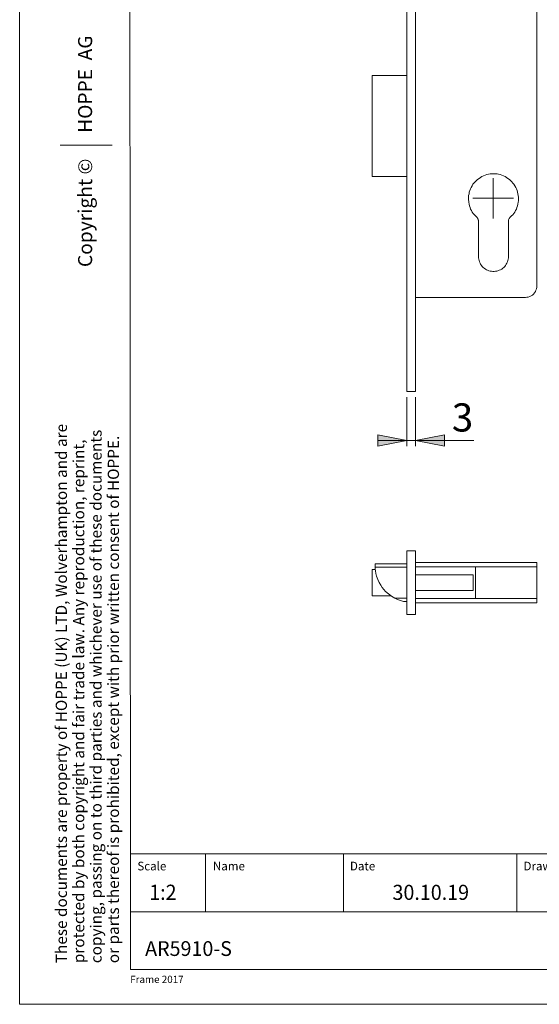
# Model space of a CAD drawing. Units: inches. Extents: x 0 to 210, y 0 to 297.
# Drawn here: x 0 to 90, y 0 to 170 of the extents above; entities that cross this region are included whole.
import ezdxf

# ---------------------------------------------------------------- set-up
doc = ezdxf.new("R2010")
doc.units = ezdxf.units.IN
doc.header["$MEASUREMENT"] = 0
doc.layers.add('Layer 1', color=7, linetype='Continuous')

# ---------------------------------------------------------------- blocks, each defined once
blk = doc.blocks.new('block 2')
at = {"layer": 'Layer 1'}
h = blk.add_hatch(color=7, dxfattribs=at)
h.dxf.hatch_style = 2
h.paths.add_polyline_path([(68.47, 97.44), (73.47, 98.44), (73.47, 96.44)])
h.paths.add_polyline_path([(66.97, 97.44), (61.97, 96.44), (61.97, 98.44)])
h.paths.add_polyline_path([(89.47, 232.92), (84.47, 231.92), (84.47, 233.92)])
h.paths.add_polyline_path([(68.47, 232.92), (73.47, 233.92), (73.47, 231.92)])
h.paths.add_polyline_path([(81.97, 216.69), (76.97, 215.69), (76.97, 217.69)])
h.paths.add_polyline_path([(66.97, 216.69), (71.97, 217.69), (71.97, 215.69)])
h.paths.add_polyline_path([(140.4, 97.68), (145.4, 98.68), (145.4, 96.68)])
h.paths.add_polyline_path([(129.4, 97.68), (124.4, 96.68), (124.4, 98.68)])
at = {"layer": 'Layer 1', "color": 7, "lineweight": 9}
for points in [[(66.97, 105.92), (66.97, 225.92)], [(68.47, 105.92), (68.47, 225.92)], [(89.47, 124.17), (89.47, 207.67)], [(60.97, 160.54), (66.97, 160.54)], [(60.97, 143.04), (60.97, 160.54)], [(60.97, 143.04), (66.97, 143.04)], [(79.95, 143.05), (79.71, 142.91)], [(80.24, 143.19), (79.95, 143.05)], [(80.52, 143.29), (80.24, 143.19)], [(80.8, 143.4), (80.52, 143.29)], [(81.08, 143.47), (80.8, 143.4)], [(81.37, 143.51), (81.08, 143.47)], [(81.65, 143.54), (81.37, 143.51)], [(82.25, 143.54), (81.65, 143.54)], [(82.57, 143.51), (82.25, 143.54)], [(82.85, 143.47), (82.57, 143.51)], [(83.13, 143.4), (82.85, 143.47)], [(83.41, 143.29), (83.13, 143.4)], [(83.69, 143.19), (83.41, 143.29)], [(83.98, 143.05), (83.69, 143.19)], [(84.22, 142.91), (83.98, 143.05)], [(78.26, 141.46), (78.12, 141.18)], [(78.4, 141.71), (78.26, 141.46)], [(78.58, 141.92), (78.4, 141.71)], [(78.79, 142.16), (78.58, 141.92)], [(79, 142.38), (78.79, 142.16)], [(79.21, 142.55), (79, 142.38)], [(79.46, 142.73), (79.21, 142.55)], [(79.71, 142.91), (79.46, 142.73)], [(81.9, 139.29), (81.9, 142.79)], [(84.47, 142.73), (84.22, 142.91)], [(84.72, 142.55), (84.47, 142.73)], [(84.93, 142.38), (84.72, 142.55)], [(85.14, 142.16), (84.93, 142.38)], [(85.32, 141.92), (85.14, 142.16)], [(85.49, 141.71), (85.32, 141.92)], [(85.67, 141.46), (85.49, 141.71)], [(85.81, 141.18), (85.67, 141.46)], [(77.66, 139.77), (77.63, 139.48)], [(77.73, 140.05), (77.66, 139.77)], [(77.77, 140.37), (77.73, 140.05)], [(77.87, 140.65), (77.77, 140.37)], [(77.98, 140.93), (77.87, 140.65)], [(78.12, 141.18), (77.98, 140.93)], [(85.95, 140.93), (85.81, 141.18)], [(86.06, 140.65), (85.95, 140.93)], [(86.13, 140.37), (86.06, 140.65)], [(86.2, 140.05), (86.13, 140.37)], [(86.27, 139.48), (86.2, 140.05)], [(77.63, 139.48), (77.63, 139.17)], [(77.63, 139.17), (77.7, 138.6)], [(77.7, 138.6), (77.73, 138.28)], [(77.73, 138.28), (77.8, 138)], [(77.8, 138), (77.91, 137.72)], [(81.9, 139.29), (78.4, 139.29)], [(81.9, 139.29), (85.4, 139.29)], [(81.9, 139.29), (81.9, 135.79)], [(86.02, 137.72), (86.09, 138)], [(86.09, 138), (86.2, 138.28)], [(86.2, 138.28), (86.23, 138.6)], [(86.23, 138.6), (86.27, 138.88)], [(86.27, 138.88), (86.27, 139.48)], [(77.91, 137.72), (78.01, 137.44)], [(78.01, 137.44), (78.16, 137.19)], [(78.16, 137.19), (78.3, 136.91)], [(78.3, 136.91), (78.47, 136.66)], [(78.47, 136.66), (78.65, 136.45)], [(78.65, 136.45), (78.83, 136.24)], [(78.83, 136.24), (79.07, 136.03)], [(84.86, 136.03), (85.07, 136.24)], [(85.07, 136.24), (85.28, 136.45)], [(85.28, 136.45), (85.46, 136.66)], [(85.46, 136.66), (85.63, 136.91)], [(85.63, 136.91), (85.78, 137.19)], [(85.78, 137.19), (85.92, 137.44)], [(85.92, 137.44), (86.02, 137.72)], [(79.07, 136.03), (79.14, 135.96)], [(79.14, 135.96), (79.18, 135.85)], [(79.18, 135.85), (79.25, 135.78)], [(79.25, 135.78), (79.28, 135.67)], [(79.28, 135.67), (79.32, 135.57)], [(79.32, 135.57), (79.36, 135.5)], [(79.36, 135.5), (79.39, 135.39)], [(79.39, 135.39), (79.39, 129.01)], [(84.54, 135.5), (84.58, 135.57)], [(84.54, 129.01), (84.54, 135.5)], [(84.58, 135.57), (84.61, 135.67)], [(84.61, 135.67), (84.68, 135.78)], [(84.68, 135.78), (84.72, 135.85)], [(84.72, 135.85), (84.79, 135.96)], [(84.79, 135.96), (84.86, 136.03)], [(79.39, 129.01), (79.43, 128.76)], [(79.43, 128.76), (79.46, 128.55)], [(79.46, 128.55), (79.53, 128.3)], [(79.53, 128.3), (79.64, 128.09)], [(79.64, 128.09), (79.74, 127.91)], [(79.74, 127.91), (79.88, 127.7)], [(79.88, 127.7), (80.03, 127.52)], [(83.91, 127.52), (84.05, 127.7)], [(84.05, 127.7), (84.15, 127.91)], [(84.15, 127.91), (84.29, 128.09)], [(84.29, 128.09), (84.36, 128.3)], [(84.36, 128.3), (84.44, 128.55)], [(84.44, 128.55), (84.51, 128.76)], [(84.51, 128.76), (84.54, 129.01)], [(80.03, 127.52), (80.17, 127.35)], [(80.17, 127.35), (80.34, 127.21)], [(80.34, 127.21), (80.55, 127.07)], [(80.55, 127.07), (80.73, 126.96)], [(80.73, 126.96), (80.94, 126.85)], [(80.94, 126.85), (81.15, 126.78)], [(81.15, 126.78), (81.4, 126.71)], [(81.4, 126.71), (81.61, 126.68)], [(81.61, 126.68), (81.86, 126.64)], [(81.86, 126.64), (82.07, 126.64)], [(82.07, 126.64), (82.32, 126.68)], [(82.32, 126.68), (82.53, 126.71)], [(82.53, 126.71), (82.74, 126.78)], [(82.74, 126.78), (82.95, 126.85)], [(82.95, 126.85), (83.17, 126.96)], [(83.17, 126.96), (83.38, 127.07)], [(83.38, 127.07), (83.55, 127.21)], [(83.55, 127.21), (83.73, 127.35)], [(83.73, 127.35), (83.91, 127.52)], [(87.47, 122.17), (87.73, 122.18), (87.98, 122.23), (88.23, 122.32), (88.47, 122.43), (88.68, 122.58), (88.88, 122.75), (89.05, 122.95), (89.2, 123.17), (89.31, 123.4), (89.4, 123.65), (89.45, 123.91), (89.47, 124.17)], [(68.47, 122.17), (87.47, 122.17)], [(66.97, 105.92), (68.47, 105.92)], [(66.97, 104.92), (66.97, 96.44)], [(68.47, 104.92), (68.47, 96.44)], [(66.97, 97.44), (61.97, 96.44), (61.97, 98.44), (66.97, 97.44)], [(66.97, 97.44), (61.97, 96.44), (61.97, 98.44)], [(66.97, 97.44), (61.97, 97.44)], [(66.97, 97.44), (68.47, 97.44)], [(68.47, 97.44), (73.47, 98.44), (73.47, 96.44), (68.47, 97.44)], [(68.47, 97.44), (73.47, 98.44), (73.47, 96.44)], [(68.47, 97.44), (78.58, 97.44)], [(66.97, 78.36), (68.47, 78.36)], [(66.97, 67.36), (66.97, 78.36)], [(68.47, 67.36), (68.47, 78.36)], [(60.97, 75.11), (61.5, 75.11)], [(60.97, 70.61), (60.97, 75.11)], [(61.47, 76.11), (61.47, 76.09), (61.47, 76.05), (61.47, 75.97), (61.47, 75.88), (61.47, 75.78), (61.47, 75.68), (61.47, 75.59), (61.47, 75.52)], [(66.97, 76.11), (61.47, 76.11)], [(66.97, 75.52), (61.47, 75.52)], [(64.87, 70.2), (64.33, 70.52), (63.81, 70.91), (63.31, 71.36), (63.01, 71.68), (62.73, 72.04), (62.47, 72.41), (62.18, 72.91), (61.94, 73.43), (61.75, 73.96), (61.61, 74.47), (61.53, 74.9), (61.48, 75.27), (61.47, 75.52)], [(87.47, 76.36), (68.47, 76.36)], [(87.47, 75.61), (68.47, 75.61)], [(78.84, 75.61), (78.84, 70.11)], [(89.47, 76.36), (89.45, 76.36), (89.4, 76.36), (89.31, 76.36), (89.2, 76.36), (89.05, 76.36), (88.88, 76.36), (88.68, 76.36), (88.47, 76.36), (88.23, 76.36), (87.98, 76.36), (87.73, 76.36), (87.47, 76.36)], [(89.47, 75.61), (89.45, 75.61), (89.4, 75.61), (89.31, 75.61), (89.2, 75.61), (89.05, 75.61), (88.88, 75.61), (88.68, 75.61), (88.47, 75.61), (88.23, 75.61), (87.98, 75.61), (87.73, 75.61), (87.47, 75.61)], [(89.47, 75.61), (89.47, 76.36)], [(89.47, 75.61), (89.47, 70.11)], [(78.47, 74.23), (68.47, 74.23)], [(78.47, 74.23), (78.47, 74.22), (78.47, 74.17), (78.47, 74.09), (78.47, 73.98), (78.47, 73.85), (78.47, 73.69), (78.47, 73.52), (78.47, 73.32), (78.47, 73.12), (78.47, 72.91), (78.47, 72.7), (78.47, 72.49), (78.47, 72.3), (78.47, 72.11), (78.47, 71.94), (78.47, 71.8), (78.47, 71.68), (78.47, 71.58), (78.47, 71.52), (78.47, 71.49), (78.47, 71.48)], [(68.47, 71.48), (78.47, 71.48)], [(60.97, 70.61), (64.21, 70.61)], [(66.97, 70.2), (64.87, 70.2)], [(66.47, 69.61), (66.46, 69.61), (66.44, 69.61), (66.4, 69.62), (66.21, 69.67), (65.86, 69.78), (65.51, 69.9), (65.15, 70.06), (64.91, 70.18), (64.87, 70.2)], [(87.47, 70.11), (68.47, 70.11)], [(89.47, 70.11), (89.45, 70.11), (89.4, 70.11), (89.31, 70.11), (89.2, 70.11), (89.05, 70.11), (88.88, 70.11), (88.68, 70.11), (88.47, 70.11), (88.23, 70.11), (87.98, 70.11), (87.73, 70.11), (87.47, 70.11)], [(89.47, 70.11), (89.47, 69.36)], [(66.97, 69.61), (66.47, 69.61)], [(87.47, 69.36), (68.47, 69.36)], [(89.47, 69.36), (89.45, 69.36), (89.4, 69.36), (89.31, 69.36), (89.2, 69.36), (89.05, 69.36), (88.88, 69.36), (88.68, 69.36), (88.47, 69.36), (88.23, 69.36), (87.98, 69.36), (87.73, 69.36), (87.47, 69.36)], [(66.97, 67.36), (68.47, 67.36)]]:
    blk.add_lwpolyline(points, dxfattribs=at)
at = {"layer": 'Layer 1', "color": 7, "insert": (74.76, 98.98), "char_height": 4.8704, "attachment_point": 7}
blk.add_mtext('\\fArial|b0|i0|c0|p34;\\W1.00024;3', dxfattribs=at)

msp = doc.modelspace()

# ---------------------------------------------------------------- linework, layer by layer
at = {"layer": 'Layer 1', "color": 7, "lineweight": 9}
for points in [[(0, 296.98), (0, -0.02)], [(19, 290.69), (19.19, 5.98)], [(7, 148.48), (16, 148.48)], [(204, 25.98), (19.18, 25.98)], [(32.12, 25.98), (32.12, 15.98)], [(56, 25.98), (56, 15.98)], [(86, 25.98), (86, 15.98)], [(19.18, 15.98), (166, 15.98)], [(19.19, 5.98), (204, 5.98)], [(0, -0.02), (210, -0.02)]]:
    msp.add_lwpolyline(points, dxfattribs=at)

# ---------------------------------------------------------------- block references
at = {"layer": 'Layer 1'}
msp.add_blockref('block 2', (0, 0), dxfattribs=at)

# ---------------------------------------------------------------- texts
at = {"layer": 'Layer 1', "color": 7, "attachment_point": 7, "rotation": 90}
for s, insert, char_height in [('\\fArial Unicode MS|b0|i0|c0|p34;\\W1.0002;Copyright ©      HOPPE  AG', (12.54, 127.41), 2.4312), ('\\fArial Unicode MS|b0|i0|c0|p34;\\W1.00016;These documents are property of HOPPE (UK) LTD, Wolverhampton and are ', (8.18, 7.09), 1.94498), ('\\fArial Unicode MS|b0|i0|c0|p34;\\W1.00038;copying, passing on to third parties and whichever use of these documents ', (14.18, 7.09), 1.94498), ('\\fArial Unicode MS|b0|i0|c0|p34;\\W1.00027;protected by both copyright and fair trade law. Any reproduction, reprint, ', (11.18, 7.09), 1.94498), ('\\fArial Unicode MS|b0|i0|c0|p34;\\W1.00028;or parts thereof is prohibited, except with prior written consent of HOPPE.', (17.18, 7.09), 1.94498)]:
    msp.add_mtext(s, dxfattribs=dict(at, insert=insert, char_height=char_height))
at = {"layer": 'Layer 1', "color": 7, "attachment_point": 7}
for s, insert, char_height in [('\\fArial Unicode MS|b0|i0|c0|p34;\\W0.977938;Scale', (20.36, 23.13), 1.4986), ('\\fArial Unicode MS|b0|i0|c0|p34;\\W0.979048;Name', (33.43, 23.13), 1.4986), ('\\fArial Unicode MS|b0|i0|c0|p34;\\W0.981085;Date', (57.13, 23.13), 1.4986), ('\\fArial Unicode MS|b0|i0|c0|p34;\\W0.979662;Drawing No. / Source', (87.15, 23.13), 1.4986), ('\\fArial|b0|i0|c0|p34;\\W0.949613;1:2', (22.41, 18.03), 2.6302), ('\\fArial|b0|i0|c0|p34;\\W0.957763;30.10.19', (64.49, 18.03), 2.6078), ('\\fArial|b0|i0|c0|p34;\\W0.977985;AR5910-S', (21.7, 8.34), 2.5539), ('\\fArial Unicode MS|b0|i0|c0|p34;\\W0.99961;Frame 2017', (19.12, 3.67), 1.2488)]:
    msp.add_mtext(s, dxfattribs=dict(at, insert=insert, char_height=char_height))

doc.saveas('drawing.dxf')
